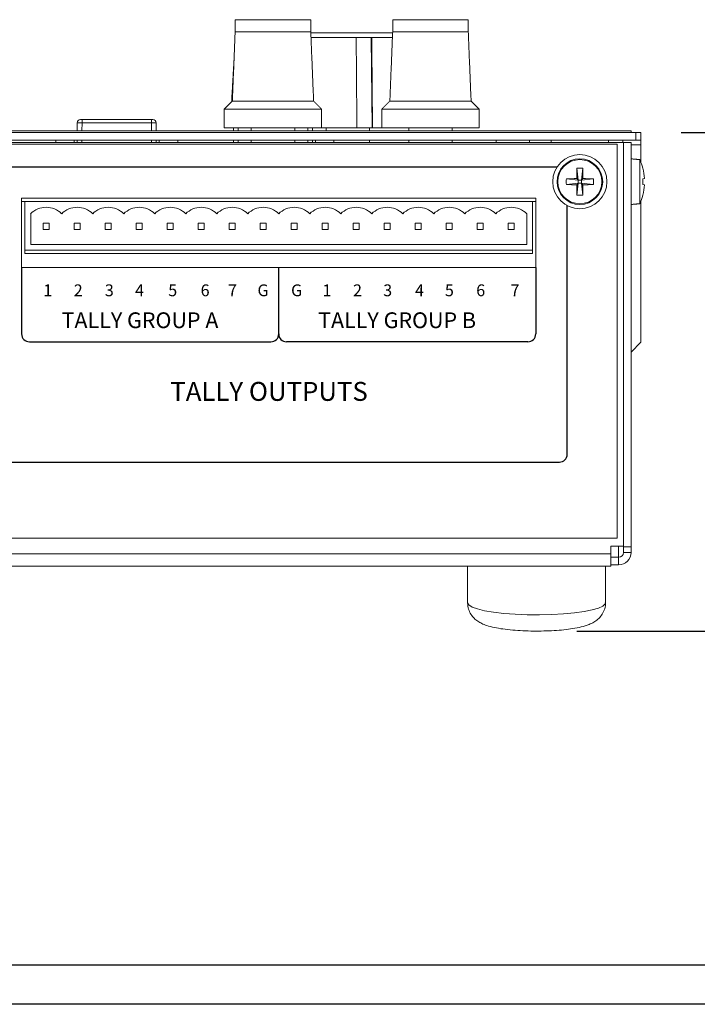
# Model space of a CAD drawing. Extents: x 106.1 to 139.6, y -124.7 to -100.2.
# Drawn here: x 122.7 to 127, y -124.7 to -118.4 of the extents above; entities that cross this region are included whole.
import ezdxf

# ---------------------------------------------------------------- set-up
doc = ezdxf.new("R2010")
doc.units = 0
doc.header["$MEASUREMENT"] = 0
doc.header["$PDSIZE"] = -1
doc.layers.get('0').update_dxf_attribs({"linetype": 'CONTINUOUS'})
doc.layers.get('DEFPOINTS').update_dxf_attribs({"linetype": 'CONTINUOUS'})
doc.dimstyles.get("Standard").update_dxf_attribs({"dimtxt": 0.18, "dimasz": 0.18, "dimexe": 0.18, "dimexo": 0.0625, "dimgap": 0.09, "dimtad": 0, "dimtih": 1, "dimtoh": 1, "dimdec": 3, "dimzin": 0, "dimdsep": 46, "dimtxsty": 'Standard', "dimcen": 0.09, "dimadec": 0, "dimazin": 0, "dimtfac": 1, "dimtdec": 3, "dimtofl": 0, "dimtmove": 2, "dimatfit": 3, "dimfxl": 0, "dimtolj": 1, "dimtzin": 1, "dimarcsym": 0})

# ---------------------------------------------------------------- blocks, each defined once
blk = doc.blocks.new('*D129')
at = {"color": 0, "lineweight": -2}
for p, q in [((126.8519, -119.1562), (128.8076, -119.1562)), ((128.5576, -119.3062), (128.5576, -120.5386)), ((128.5576, -122.171), (128.5576, -120.9386)), ((126.1898, -122.321), (128.8076, -122.321))]:
    blk.add_line(p, q, dxfattribs=at)
at = {"color": 0}
for points in [[(128.5326, -119.3062), (128.5826, -119.3062), (128.5576, -119.1562)], [(128.5326, -122.171), (128.5826, -122.171), (128.5576, -122.321)]]:
    blk.add_solid(points, dxfattribs=at)
at = {"layer": 'DEFPOINTS', "color": 0}
for p in [(126.5969, -119.1562), (125.9348, -122.321), (128.5576, -122.321)]:
    blk.add_point(p, dxfattribs=at)
at = {"color": 0, "insert": (128.5576, -120.7386), "char_height": 0.2, "attachment_point": 5}
blk.add_mtext('\\A1;3.165" [80.39]', dxfattribs=at)

msp = doc.modelspace()

# ---------------------------------------------------------------- linework, layer by layer
at = {"color": 7, "linetype": 'Continuous', "lineweight": 15}
for p, q in [((124.2609, -118.44), (124.0209, -118.44)), ((124.5009, -118.44), (124.2609, -118.44)), ((125.2609, -118.44), (125.0209, -118.44)), ((125.5009, -118.44), (125.2609, -118.44)), ((124.2609, -118.516), (124.0209, -118.516)), ((124.2609, -118.516), (124.0209, -118.516)), ((124.5009, -118.516), (124.2609, -118.516)), ((124.5009, -118.516), (124.2609, -118.516)), ((124.7369, -118.5232), (124.5012, -118.5232)), ((124.7892, -118.5532), (124.5024, -118.5532)), ((125.0206, -118.5232), (124.7369, -118.5232)), ((124.8853, -118.5532), (124.7863, -118.5532)), ((124.8853, -118.5532), (124.89, -119.1262)), ((124.8881, -118.5532), (124.8853, -118.5532)), ((125.0194, -118.5532), (124.8881, -118.5532)), ((125.2609, -118.516), (125.0209, -118.516)), ((125.2609, -118.516), (125.0209, -118.516)), ((125.5009, -118.516), (125.2609, -118.516)), ((125.5009, -118.516), (125.2609, -118.516)), ((124.2609, -118.9562), (124.0029, -118.9562)), ((124.5189, -118.9562), (124.2609, -118.9562)), ((125.2609, -118.9562), (125.0029, -118.9562)), ((125.5189, -118.9562), (125.2609, -118.9562)), ((124.2609, -119.0072), (123.9518, -119.0072)), ((124.5699, -119.0072), (124.2609, -119.0072)), ((125.2609, -119.0072), (124.9518, -119.0072)), ((125.5699, -119.0072), (125.2609, -119.0072)), ((123.018, -119.1462), (123.0185, -119.0937)), ((123.0382, -119.0742), (123.0485, -119.0742)), ((123.0485, -119.0937), (123.048, -119.1462)), ((123.0485, -119.0742), (123.4888, -119.0742)), ((123.0485, -119.0742), (123.0485, -119.0937)), ((123.4888, -119.0937), (123.0485, -119.0937)), ((123.4888, -119.0742), (123.4888, -119.0937)), ((123.4888, -119.0742), (123.4991, -119.0742)), ((123.4893, -119.1462), (123.4888, -119.0937)), ((123.5188, -119.0937), (123.5193, -119.1462)), ((124.2609, -119.1262), (123.9518, -119.1262)), ((124.0103, -119.1462), (124.0104, -119.1262)), ((124.0404, -119.1262), (124.0403, -119.1462)), ((124.5699, -119.1262), (124.2609, -119.1262)), ((124.4815, -119.1462), (124.4813, -119.1262)), ((124.5113, -119.1262), (124.5115, -119.1462)), ((124.7939, -119.1262), (124.5699, -119.1262)), ((124.791, -119.1262), (124.89, -119.1262)), ((124.89, -119.1262), (124.8929, -119.1262)), ((124.9518, -119.1262), (124.8929, -119.1262)), ((125.2609, -119.1262), (124.9518, -119.1262)), ((125.5699, -119.1262), (125.2609, -119.1262)), ((110.5031, -119.1562), (126.5656, -119.1562)), ((126.5344, -119.1462), (110.5344, -119.1462)), ((126.5344, -119.1562), (126.5344, -119.1462)), ((126.5656, -119.1562), (126.5969, -119.1562)), ((126.5656, -119.2042), (126.5656, -119.1562)), ((126.5969, -119.1562), (126.5969, -119.2042)), ((110.5031, -119.2042), (126.5656, -119.2042)), ((126.4864, -119.2192), (110.5824, -119.2192)), ((110.6219, -119.2307), (126.4469, -119.2307)), ((123.0174, -119.2192), (123.0175, -119.2042)), ((123.0475, -119.2042), (123.0474, -119.2192)), ((123.4899, -119.2192), (123.4898, -119.2042)), ((123.5198, -119.2042), (123.5199, -119.2192)), ((124.0096, -119.2192), (124.0098, -119.2042)), ((124.0398, -119.2042), (124.0396, -119.2192)), ((124.4822, -119.2192), (124.482, -119.2042)), ((124.512, -119.2042), (124.5122, -119.2192)), ((126.0301, -119.2192), (126.026, -119.2042)), ((126.3927, -119.2042), (126.3887, -119.2192)), ((126.4469, -119.2307), (126.4469, -121.7307)), ((126.4824, -119.2042), (126.4824, -119.2192)), ((126.4864, -119.2192), (126.4864, -121.7821)), ((126.4864, -119.2192), (126.5344, -119.2192)), ((126.5344, -121.7867), (126.5344, -119.2192)), ((126.5344, -119.2352), (126.5969, -119.2352)), ((126.5969, -119.2042), (126.5656, -119.2042)), ((126.5969, -119.2352), (126.5969, -119.2042)), ((126.5969, -119.3448), (126.5969, -119.2352)), ((126.5894, -119.328), (126.5894, -119.6084)), ((126.191, -119.3826), (126.1996, -119.4584)), ((126.2278, -119.3826), (126.2191, -119.4584)), ((126.6097, -119.3822), (126.6093, -119.3826)), ((126.1238, -119.4498), (126.1996, -119.4584)), ((126.1238, -119.4866), (126.1996, -119.4779)), ((126.1996, -119.4584), (126.19, -119.4488)), ((126.19, -119.4876), (126.1996, -119.4779)), ((126.191, -119.5538), (126.1996, -119.4779)), ((126.1996, -119.4584), (126.1996, -119.4779)), ((126.2191, -119.4584), (126.1996, -119.4584)), ((126.1996, -119.4779), (126.2191, -119.4779)), ((126.2288, -119.4488), (126.2191, -119.4584)), ((126.295, -119.4498), (126.2191, -119.4584)), ((126.2191, -119.4779), (126.2191, -119.4584)), ((126.2278, -119.5538), (126.2191, -119.4779)), ((126.2191, -119.4779), (126.2288, -119.4876)), ((126.295, -119.4866), (126.2191, -119.4779)), ((126.6093, -119.4498), (126.6202, -119.4488)), ((126.6202, -119.4876), (126.6093, -119.4866)), ((126.6093, -119.5538), (126.6097, -119.5542)), ((125.9294, -119.5737), (122.665, -119.5737)), ((122.665, -119.5737), (122.665, -120.0136)), ((122.665, -119.5937), (122.685, -119.5937)), ((122.685, -119.5937), (125.9294, -119.5937)), ((122.685, -119.9039), (122.685, -119.5937)), ((125.9094, -119.9039), (125.9094, -119.5937)), ((125.9294, -120.0136), (125.9294, -119.5737)), ((126.5969, -120.487), (126.5969, -119.5916)), ((122.7224, -119.6721), (122.7224, -119.8669)), ((125.872, -119.8669), (125.872, -119.6721)), ((122.8011, -119.7315), (122.8405, -119.7315)), ((122.8011, -119.7709), (122.8011, -119.7315)), ((122.8405, -119.7315), (122.8405, -119.7709)), ((122.998, -119.7709), (122.998, -119.7315)), ((122.998, -119.7315), (123.0373, -119.7315)), ((123.0373, -119.7315), (123.0373, -119.7709)), ((123.1948, -119.7315), (123.2342, -119.7315)), ((123.1948, -119.7709), (123.1948, -119.7315)), ((123.2342, -119.7315), (123.2342, -119.7709)), ((123.3917, -119.7315), (123.431, -119.7315)), ((123.3917, -119.7709), (123.3917, -119.7315)), ((123.431, -119.7315), (123.431, -119.7709)), ((123.5885, -119.7315), (123.6279, -119.7315)), ((123.5885, -119.7709), (123.5885, -119.7315)), ((123.6279, -119.7315), (123.6279, -119.7709)), ((123.7854, -119.7315), (123.8247, -119.7315)), ((123.7854, -119.7709), (123.7854, -119.7315)), ((123.8247, -119.7315), (123.8247, -119.7709)), ((123.9822, -119.7709), (123.9822, -119.7315)), ((123.9822, -119.7315), (124.0216, -119.7315)), ((124.0216, -119.7315), (124.0216, -119.7709)), ((124.1791, -119.7709), (124.1791, -119.7315)), ((124.1791, -119.7315), (124.2184, -119.7315)), ((124.2184, -119.7315), (124.2184, -119.7709)), ((124.3759, -119.7709), (124.3759, -119.7315)), ((124.3759, -119.7315), (124.4153, -119.7315)), ((124.4153, -119.7315), (124.4153, -119.7709)), ((124.5728, -119.7709), (124.5728, -119.7315)), ((124.5728, -119.7315), (124.6121, -119.7315)), ((124.6121, -119.7315), (124.6121, -119.7709)), ((124.7696, -119.7315), (124.809, -119.7315)), ((124.7696, -119.7709), (124.7696, -119.7315)), ((124.809, -119.7315), (124.809, -119.7709)), ((124.9665, -119.7315), (125.0058, -119.7315)), ((124.9665, -119.7709), (124.9665, -119.7315)), ((125.0058, -119.7315), (125.0058, -119.7709)), ((125.1633, -119.7315), (125.2027, -119.7315)), ((125.1633, -119.7709), (125.1633, -119.7315)), ((125.2027, -119.7315), (125.2027, -119.7709)), ((125.3602, -119.7709), (125.3602, -119.7315)), ((125.3602, -119.7315), (125.3996, -119.7315)), ((125.3996, -119.7315), (125.3996, -119.7709)), ((125.557, -119.7315), (125.5964, -119.7315)), ((125.557, -119.7709), (125.557, -119.7315)), ((125.5964, -119.7315), (125.5964, -119.7709)), ((125.7539, -119.7709), (125.7539, -119.7315)), ((125.7539, -119.7315), (125.7933, -119.7315)), ((125.7933, -119.7315), (125.7933, -119.7709)), ((122.8405, -119.7709), (122.8011, -119.7709)), ((123.0373, -119.7709), (122.998, -119.7709)), ((123.2342, -119.7709), (123.1948, -119.7709)), ((123.431, -119.7709), (123.3917, -119.7709)), ((123.6279, -119.7709), (123.5885, -119.7709)), ((123.8247, -119.7709), (123.7854, -119.7709)), ((124.0216, -119.7709), (123.9822, -119.7709)), ((124.2184, -119.7709), (124.1791, -119.7709)), ((124.4153, -119.7709), (124.3759, -119.7709)), ((124.6121, -119.7709), (124.5728, -119.7709)), ((124.809, -119.7709), (124.7696, -119.7709)), ((125.0058, -119.7709), (124.9665, -119.7709)), ((125.2027, -119.7709), (125.1633, -119.7709)), ((125.3996, -119.7709), (125.3602, -119.7709)), ((125.5964, -119.7709), (125.557, -119.7709)), ((125.7933, -119.7709), (125.7539, -119.7709)), ((122.7224, -119.8669), (125.872, -119.8669)), ((122.685, -119.9039), (125.9094, -119.9039)), ((122.685, -119.9236), (122.685, -119.9039)), ((122.685, -119.9236), (125.9094, -119.9236)), ((125.9094, -119.9236), (125.9094, -119.9039)), ((122.665, -120.0136), (125.9294, -120.0136)), ((126.5344, -120.5495), (126.5969, -120.487)), ((126.4469, -121.7307), (110.6219, -121.7307)), ((126.4071, -121.7821), (126.4864, -121.7821)), ((126.4071, -121.7821), (126.4071, -121.8301)), ((126.4551, -121.7821), (126.4551, -121.8526)), ((126.4864, -121.7867), (126.4864, -121.7821)), ((126.4864, -121.7867), (126.5344, -121.7867)), ((126.4864, -121.7867), (126.4864, -121.8218)), ((126.5344, -121.7745), (126.5344, -121.8218)), ((110.6616, -121.8301), (126.4071, -121.8301)), ((126.4071, -121.9094), (126.4071, -121.8301)), ((126.4071, -121.8526), (126.4551, -121.8526)), ((126.4551, -121.8526), (126.4551, -121.8999)), ((126.4864, -121.8218), (126.5344, -121.8218)), ((126.4551, -121.8999), (126.4071, -121.8999))]:
    msp.add_line(p, q, dxfattribs=at)
for p, q in [((122.543, -119.3737), (126.0658, -119.3737)), ((126.1294, -121.1987), (126.1294, -119.6203)), ((122.665, -120.0136), (122.665, -120.4348)), ((124.2972, -120.4348), (124.2972, -120.0136)), ((125.9294, -120.0136), (125.9294, -120.4348)), ((122.715, -120.4848), (124.2472, -120.4848)), ((125.8794, -120.4848), (124.3472, -120.4848)), ((122.515, -121.2487), (126.0794, -121.2487)), ((106.3911, -124.4402), (139.3911, -124.4402)), ((139.6411, -124.6902), (106.1411, -124.6902))]:
    msp.add_line(p, q)
at = {"color": 6, "linetype": 'Continuous', "lineweight": 15}
for p, q in [((125.9294, -119.5737), (122.665, -119.5737)), ((122.665, -119.5737), (122.665, -120.0136)), ((125.9294, -120.0136), (125.9294, -119.5737)), ((122.665, -120.0136), (125.9294, -120.0136))]:
    msp.add_line(p, q, dxfattribs=at)
at = {"color": 7, "linetype": 'Continuous', "lineweight": 15, "flags": 128}
msp.add_lwpolyline([(125.4969, -122.1418), (125.5039, -122.1553), (125.5248, -122.1684), (125.5588, -122.1807), (125.6049, -122.1917), (125.6616, -122.2011), (125.7271, -122.2087), (125.7992, -122.214), (125.8757, -122.217), (125.954, -122.2176), (126.0317, -122.2158), (126.1063, -122.2116), (126.1754, -122.2052), (126.2367, -122.1967), (126.2883, -122.1864), (126.3286, -122.1747), (126.3561, -122.162), (126.3701, -122.1486), (126.3719, -122.1418)], dxfattribs=at)
at = {"color": 7, "linetype": 'Continuous', "lineweight": 15}
for radius in [0.1719, 0.145, 0.1402]:
    msp.add_circle((126.2094, -119.4682), radius, dxfattribs=at)
for centre, radius, start, end in [((123.0382, -119.0939), 0.0197, 90, 179.5), ((123.4991, -119.0939), 0.0197, 0.5, 90), ((126.2983, -119.4682), 0.3231, 15.43273, 25.7166), ((129.692, -119.4669), 3.502, 178.61995, 179.70361), ((126.2094, -119.8697), 0.4875, 87.83356, 92.16644), ((122.7268, -119.4669), 3.502, 0.29639, 1.38005), ((126.2967, -119.4682), 0.3241, 3.42925, 15.31681), ((126.6109, -119.4682), 0.4875, 177.83356, 182.16644), ((126.2081, -122.9508), 3.502, 90.29639, 91.38005), ((126.2081, -115.9856), 3.502, 268.61995, 269.70361), ((129.692, -119.4695), 3.502, 180.29639, 181.38005), ((122.7268, -119.4695), 3.502, 358.61995, 359.70361), ((126.2107, -122.9508), 3.502, 88.61995, 89.70361), ((126.2107, -115.9856), 3.502, 270.29639, 271.38005), ((125.8079, -119.4682), 0.4875, 357.83356, 2.16644), ((126.2318, -119.4682), 0.3779, 357.20493, 2.79507), ((126.2967, -119.4682), 0.3241, 344.68319, 356.57075), ((126.2094, -119.0667), 0.4875, 267.83356, 272.16644), ((126.2983, -119.4682), 0.3231, 334.2834, 344.56727), ((122.8208, -119.7685), 0.1378, 44.41531, 135.58469), ((123.0177, -119.7685), 0.1378, 44.41531, 135.58469), ((123.2145, -119.7685), 0.1378, 44.41531, 135.58469), ((123.4114, -119.7685), 0.1378, 44.41531, 135.58469), ((123.6082, -119.7685), 0.1378, 44.41531, 135.58469), ((123.8051, -119.7685), 0.1378, 44.41531, 135.58469), ((124.0019, -119.7685), 0.1378, 44.41531, 135.58469), ((124.1988, -119.7685), 0.1378, 44.41531, 135.58469), ((124.3956, -119.7685), 0.1378, 44.41531, 135.58469), ((124.5925, -119.7685), 0.1378, 44.41531, 135.58469), ((124.7893, -119.7685), 0.1378, 44.41531, 135.58469), ((124.9862, -119.7685), 0.1378, 44.41531, 135.58469), ((125.183, -119.7685), 0.1378, 44.41531, 135.58469), ((125.3799, -119.7685), 0.1378, 44.41531, 135.58469), ((125.5767, -119.7685), 0.1378, 44.41531, 135.58469), ((125.7736, -119.7685), 0.1378, 44.41531, 135.58469), ((126.4557, -121.8212), 0.0787, 269.56481, 359.55809), ((126.4554, -121.8216), 0.031, 269.56481, 359.55809)]:
    msp.add_arc(centre, radius, start, end, dxfattribs=at)
for centre, start, end in [((122.715, -120.4348), 180, 270), ((124.2472, -120.4348), 270, 360), ((124.3472, -120.4348), 180, 270), ((125.8794, -120.4348), 270, 0), ((126.0794, -121.1987), 270, 0)]:
    msp.add_arc(centre, 0.05, start, end)
for centre, major_axis, start_param, end_param in [((123.0485, -119.0939), (-0.03, 0.0002), 4.712448, 6.283168), ((123.4888, -119.0939), (-0.03, -0.0002), 3.14161, 4.71233)]:
    msp.add_ellipse(centre, major_axis=major_axis, ratio=0.005726, start_param=start_param, end_param=end_param, dxfattribs=at)
for points in [[(124.0209, -118.44), (124.0209, -118.516)], [(124.5009, -118.516), (124.5009, -118.44)], [(125.0209, -118.44), (125.0209, -118.516)], [(125.5009, -118.516), (125.5009, -118.44)], [(124.0209, -118.516), (124.0029, -118.9562)], [(124.5189, -118.9562), (124.5009, -118.516)], [(124.7939, -119.1262), (124.7892, -118.5532)], [(124.8881, -118.5532), (124.8929, -119.1262)], [(125.0209, -118.516), (125.0029, -118.9562)], [(125.5189, -118.9562), (125.5009, -118.516)], [(124.0134, -118.6994), (123.9982, -118.9609)], [(124.0029, -118.9562), (123.9518, -119.0072)], [(124.5699, -119.0072), (124.5189, -118.9562)], [(125.0029, -118.9562), (124.9518, -119.0072)], [(125.5699, -119.0072), (125.5189, -118.9562)], [(123.9518, -119.0072), (123.9518, -119.1262)], [(124.5699, -119.1262), (124.5699, -119.0072)], [(124.9518, -119.0072), (124.9518, -119.1262)], [(125.5699, -119.1262), (125.5699, -119.0072)], [(124.1231, -119.1262), (124.1231, -119.1462)], [(124.3987, -119.1462), (124.3987, -119.1262)], [(124.5991, -119.1262), (124.5991, -119.1462)], [(124.8747, -119.1462), (124.8747, -119.1262)], [(125.1231, -119.1262), (125.1231, -119.1462)], [(125.3987, -119.1462), (125.3987, -119.1262)], [(122.8815, -119.2042), (122.8815, -119.2192)], [(122.9995, -119.2192), (122.9995, -119.2042)], [(123.5378, -119.2042), (123.5378, -119.2192)], [(123.6558, -119.2192), (123.6558, -119.2042)], [(124.1231, -119.2042), (124.1231, -119.2192)], [(124.3987, -119.2192), (124.3987, -119.2042)], [(124.53, -119.2042), (124.53, -119.2192)], [(124.648, -119.2192), (124.648, -119.2042)], [(124.8747, -119.2192), (124.8747, -119.2042)], [(125.1231, -119.2042), (125.1231, -119.2192)], [(125.3987, -119.2192), (125.3987, -119.2042)], [(125.6784, -119.2042), (125.6784, -119.2192)], [(125.8904, -119.2192), (125.8904, -119.2042)], [(126.5894, -119.328), (126.5344, -119.3232)], [(126.5344, -119.6132), (126.5894, -119.6084)], [(110.6616, -121.9094), (126.4071, -121.9094)], [(125.4969, -121.9094), (125.4969, -122.1418)], [(126.3719, -122.1418), (126.3719, -121.9094)]]:
    msp.add_open_spline(points, degree=1, dxfattribs=at)
msp.add_open_spline([(125.4969, -122.1418), (125.4981, -122.1556), (125.5005, -122.1816), (125.5169, -122.215), (125.5376, -122.2405), (125.5615, -122.2597), (125.5883, -122.2746), (125.6225, -122.2878), (125.6655, -122.2989), (125.7205, -122.3083), (125.7811, -122.3151), (125.8467, -122.3194), (125.9137, -122.3213), (125.9809, -122.3208), (126.0465, -122.3181), (126.1088, -122.313), (126.1666, -122.3056), (126.2201, -122.2952), (126.2621, -122.2827), (126.2967, -122.2664), (126.3239, -122.2473), (126.3479, -122.2216), (126.3648, -122.1886), (126.373, -122.1601), (126.3711, -122.1443), (126.3708, -122.1412)], degree=3, knots=[0, 0, 0, 0, 0.03588, 0.067253, 0.096947, 0.127018, 0.160132, 0.201356, 0.2614, 0.316641, 0.374405, 0.429421, 0.483353, 0.536927, 0.590566, 0.644602, 0.699653, 0.756981, 0.820308, 0.860202, 0.893055, 0.925688, 0.958603, 0.992027, 1, 1, 1, 1], dxfattribs=at)

# ---------------------------------------------------------------- texts
at = {"attachment_point": 1}
for s, insert, char_height in [('{\\fArial|b0|i0|c0|p34;1}', (122.8027, -120.1203), 0.075), ('{\\fArial|b0|i0|c0|p34;2}', (122.9961, -120.1203), 0.075), ('{\\fArial|b0|i0|c0|p34;3}', (123.1933, -120.1203), 0.075), ('{\\fArial|b0|i0|c0|p34;4}', (123.3852, -120.1203), 0.075), ('{\\fArial|b0|i0|c0|p34;5}', (123.5961, -120.1203), 0.075), ('{\\fArial|b0|i0|c0|p34;6}', (123.8017, -120.1203), 0.075), ('{\\fArial|b0|i0|c0|p34;7}', (123.9753, -120.1203), 0.075), ('{\\fArial|b0|i0|c0|p34;G}', (124.1626, -120.1203), 0.075), ('{\\fArial|b0|i0|c0|p34;G}', (124.3759, -120.1203), 0.075), ('{\\fArial|b0|i0|c0|p34;1}', (124.5752, -120.1203), 0.075), ('{\\fArial|b0|i0|c0|p34;2}', (124.7693, -120.1203), 0.075), ('{\\fArial|b0|i0|c0|p34;3}', (124.9608, -120.1203), 0.075), ('{\\fArial|b0|i0|c0|p34;4}', (125.1628, -120.1203), 0.075), ('{\\fArial|b0|i0|c0|p34;5}', (125.3528, -120.1203), 0.075), ('{\\fArial|b0|i0|c0|p34;6}', (125.5515, -120.1203), 0.075), ('{\\fArial|b0|i0|c0|p34;7}', (125.7693, -120.1203), 0.075), ('{\\fArial|b1|i0|c0|p34;TALLY GROUP A}', (122.9186, -120.2978), 0.1), ('{\\fArial|b1|i0|c0|p34;TALLY GROUP B}', (124.5477, -120.2978), 0.1), ('{\\fArial|b1|i0|c0|p34;TALLY OUTPUTS}', (123.609, -120.7395), 0.12)]:
    msp.add_mtext(s, dxfattribs=dict(at, insert=insert, char_height=char_height))

# ---------------------------------------------------------------- dimensions: what is measured, and where the dimension line sits
dim = msp.add_linear_dim(base=(128.5576, -122.321), p1=(126.5969, -119.1562), p2=(125.9348, -122.321), angle=90, dimstyle='Standard', override={"dimtxt": 0.2, "dimasz": 0.15, "dimexe": 0.25, "dimexo": 0.255, "dimgap": 0.1, "dimzin": 1, "dimpost": '"', "dimcen": 0.1})
dim.commit()
dim.dimension.update_dxf_attribs({"geometry": '*D129', "text_midpoint": (128.5576, -120.7386)})

doc.saveas('drawing.dxf')
